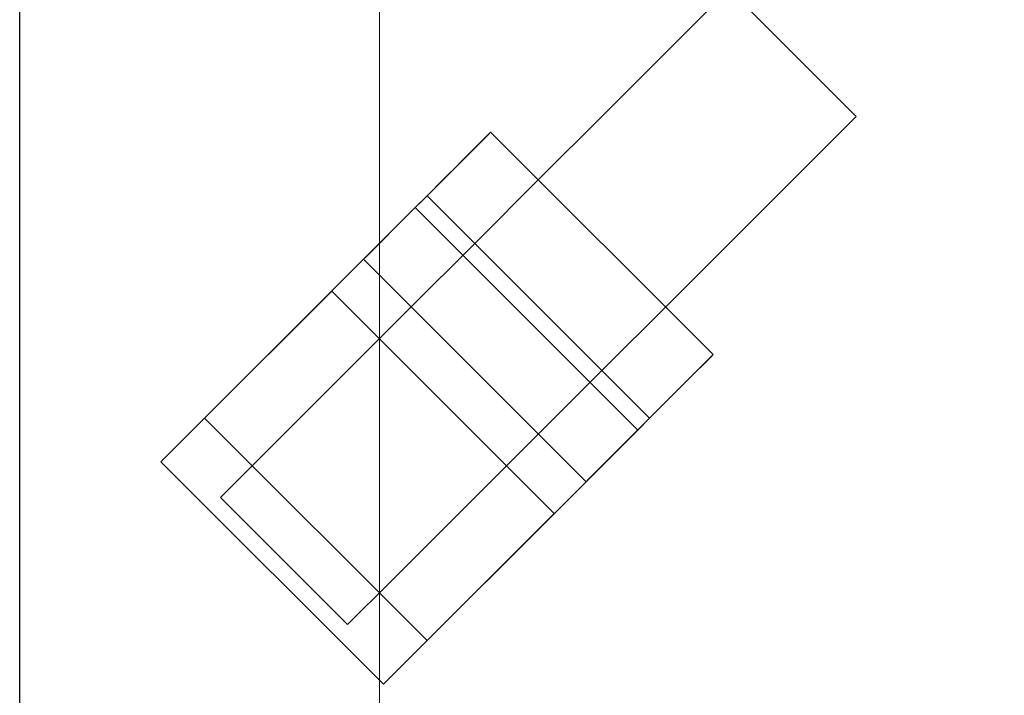
# Model space of a CAD drawing. Units: millimetres. Extents: x 0 to 1187, y -1469 to 172.
# Drawn here: x 0 to 139, y -720 to -624 of the extents above; entities that cross this region are included whole.
import ezdxf

# ---------------------------------------------------------------- set-up
doc = ezdxf.new("R2010")
doc.units = ezdxf.units.MM
doc.layers.add('3D', color=250, linetype='Continuous')
doc.layers.add('PLAN', color=10, linetype='Continuous')

msp = doc.modelspace()

# ---------------------------------------------------------------- linework, layer by layer
at = {"layer": '3D', "lineweight": 5}
for points in [[(731.46, -725.03, 2111.66), (731.46, 0.05, 2111.66), (0.01, 0.05, 2111.66), (0.01, -725.03, 2111.66)], [(0.01, -725.03, 2111.66), (0.01, 0.05, 2111.66), (0.01, 0.05, 127.21), (0.01, -725.03, 127.21)], [(0.01, -725.03, 127.21), (0.01, 0.05, 127.21), (731.46, 0.05, 127.21), (731.46, -725.03, 127.21)], [(50.89, -725.03, 178.09), (50.89, -6.31, 178.09), (50.89, -6.31, 2060.78), (50.89, -725.03, 2060.78)], [(50.89, -725.03, 2060.78), (50.89, -6.31, 2060.78), (680.57, -6.31, 2060.78), (680.57, -725.03, 2060.78)], [(680.57, -725.03, 178.09), (680.57, -6.31, 178.09), (50.89, -6.31, 178.09), (50.89, -725.03, 178.09)], [(98.12, -671.26, 108.13), (66.63, -639.77, 108.13), (57.64, -648.77, 108.13), (89.12, -680.25, 108.13)], [(98.12, -671.26, 50.88), (66.63, -639.77, 50.88), (66.63, -639.77, 108.13), (98.12, -671.26, 108.13)], [(87.44, -681.94, 114.49), (55.95, -650.45, 114.49), (19.97, -686.43, 114.49), (51.46, -717.92, 114.49)], [(80.13, -689.25, 59.69), (48.64, -657.76, 59.69), (48.64, -657.76, 50.88), (80.13, -689.25, 50.88)], [(26.16, -680.25, 114.49), (26.16, -680.25, 127.21), (44.15, -662.26, 127.21), (44.15, -662.26, 114.49)], [(75.63, -693.74, 127.21), (44.15, -662.26, 127.21), (26.16, -680.25, 127.21), (57.64, -711.73, 127.21)], [(57.64, -711.73, 114.49), (26.16, -680.25, 114.49), (44.15, -662.26, 114.49), (75.63, -693.74, 114.49)], [(75.63, -693.74, 114.49), (44.15, -662.26, 114.49), (44.15, -662.26, 127.21), (75.63, -693.74, 127.21)], [(57.64, -711.73, 127.21), (26.16, -680.25, 127.21), (26.16, -680.25, 114.49), (57.64, -711.73, 114.49)], [(51.46, -717.92, 114.49), (19.97, -686.43, 114.49), (19.97, -686.43, 95.41), (51.46, -717.92, 95.41)], [(75.63, -693.74, 127.21), (57.64, -711.73, 127.21), (57.64, -711.73, 114.49), (75.63, -693.74, 114.49)]]:
    msp.add_3dface(points, dxfattribs=at)
for points, invisible_edges in [([(100.36, -619.54, 50.88), (118.35, -637.53, 50.88), (99.14, -620.76, 37.71)], 2), ([(99.14, -620.76, 64.05), (117.13, -638.75, 64.05), (100.36, -619.54, 50.88)], 3), ([(117.13, -638.75, 64.05), (118.35, -637.53, 50.88), (100.36, -619.54, 50.88)], 12), ([(64.38, -655.52, 101.77), (73.7, -646.2, 100.03), (82.37, -637.53, 94.95), (99.14, -620.76, 64.05)], 12), ([(95.54, -624.36, 76.33), (99.14, -620.76, 64.05), (82.37, -637.53, 94.95), (89.83, -630.07, 86.86)], 2), ([(82.37, -637.53, 6.82), (99.14, -620.76, 64.05), (99.14, -620.76, 37.71), (89.83, -630.07, 14.9)], 7), ([(89.83, -630.07, 14.9), (99.14, -620.76, 37.71), (95.54, -624.36, 25.44)], 1), ([(95.54, -624.36, 25.44), (99.14, -620.76, 37.71), (117.13, -638.75, 37.71), (113.53, -642.35, 25.44)], 10), ([(99.14, -620.76, 64.05), (95.54, -624.36, 76.33), (113.53, -642.35, 76.33), (117.13, -638.75, 64.05)], 10), ([(118.35, -637.53, 50.88), (117.13, -638.75, 37.71), (99.14, -620.76, 37.71)], 14), ([(113.53, -642.35, 25.44), (89.83, -630.07, 14.9), (95.54, -624.36, 25.44)], 13), ([(95.54, -624.36, 76.33), (89.83, -630.07, 86.86), (107.82, -648.06, 86.86)], 14), ([(107.82, -648.06, 86.86), (113.53, -642.35, 76.33), (95.54, -624.36, 76.33)], 14), ([(82.37, -637.53, 6.82), (89.83, -630.07, 14.9), (107.82, -648.06, 14.9)], 14), ([(100.36, -655.52, 94.95), (89.83, -630.07, 86.86), (82.37, -637.53, 94.95)], 13), ([(113.53, -642.35, 25.44), (107.82, -648.06, 14.9), (89.83, -630.07, 14.9)], 14), ([(107.82, -648.06, 86.86), (89.83, -630.07, 86.86), (100.36, -655.52, 94.95)], 3), ([(73.7, -646.2, 1.73), (64.38, -655.52), (82.37, -637.53, 6.82)], 2), ([(73.7, -646.2, 1.73), (82.37, -637.53, 6.82), (100.36, -655.52, 6.82), (91.69, -664.19, 1.73)], 10), ([(82.37, -637.53, 94.95), (73.7, -646.2, 100.03), (91.69, -664.19, 100.03), (100.36, -655.52, 94.95)], 10), ([(82.37, -637.53, 6.82), (107.82, -648.06, 14.9), (100.36, -655.52, 6.82)], 13), ([(117.13, -638.75, 64.05), (117.13, -638.75, 37.71), (118.35, -637.53, 50.88)], 1), ([(117.13, -638.75, 37.71), (100.36, -655.52, 6.82), (107.82, -648.06, 14.9)], 13), ([(100.36, -655.52, 94.95), (117.13, -638.75, 64.05), (113.53, -642.35, 76.33)], 13), ([(117.13, -638.75, 37.71), (107.82, -648.06, 14.9), (113.53, -642.35, 25.44)], 1), ([(66.63, -639.77, 50.88), (48.95, -657.46, 47.59), (48.64, -657.76, 50.88)], 13), ([(66.63, -639.77, 50.88), (48.64, -657.76, 50.88), (48.64, -657.76, 59.69), (66.63, -639.77, 108.13)], 5), ([(66.63, -639.77, 108.13), (48.64, -657.76, 59.69), (57.64, -648.77, 108.13)], 3), ([(66.63, -639.77, 50.88), (49.85, -656.56, 44.52), (48.95, -657.46, 47.59)], 13), ([(66.63, -639.77, 50.88), (51.28, -655.13, 41.89), (49.85, -656.56, 44.52)], 13), ([(51.28, -655.13, 41.89), (66.63, -639.77, 50.88), (53.14, -653.27, 39.87)], 3), ([(53.14, -653.27, 39.87), (66.63, -639.77, 50.88), (55.31, -651.1, 38.6)], 3), ([(55.31, -651.1, 38.6), (66.63, -639.77, 50.88), (57.64, -648.77, 38.16)], 3), ([(66.33, -640.08, 47.59), (57.64, -648.77, 38.16), (66.63, -639.77, 50.88)], 3), ([(57.64, -648.77, 38.16), (66.33, -640.08, 47.59), (59.97, -646.44, 38.6)], 3), ([(66.33, -640.08, 47.59), (65.43, -640.98, 44.52), (59.97, -646.44, 38.6)], 14), ([(96.91, -672.46, 44.52), (65.43, -640.98, 44.52), (66.33, -640.08, 47.59), (97.81, -671.56, 47.59)], 5), ([(97.81, -671.56, 47.59), (66.33, -640.08, 47.59), (66.63, -639.77, 50.88)], 13), ([(66.63, -639.77, 50.88), (98.12, -671.26, 50.88), (97.81, -671.56, 47.59)], 12), ([(65.43, -640.98, 44.52), (62.14, -644.27, 39.87), (59.97, -646.44, 38.6)], 13), ([(62.14, -644.27, 39.87), (65.43, -640.98, 44.52), (64, -642.41, 41.89)], 1), ([(64, -642.41, 41.89), (65.43, -640.98, 44.52), (95.48, -673.89, 41.89)], 14), ([(65.43, -640.98, 44.52), (96.91, -672.46, 44.52), (95.48, -673.89, 41.89)], 13), ([(64, -642.41, 41.89), (93.62, -675.75, 39.87), (62.14, -644.27, 39.87)], 3), ([(64, -642.41, 41.89), (95.48, -673.89, 41.89), (93.62, -675.75, 39.87)], 13), ([(100.36, -655.52, 94.95), (113.53, -642.35, 76.33), (107.82, -648.06, 86.86)], 1), ([(91.45, -677.92, 38.6), (59.97, -646.44, 38.6), (62.14, -644.27, 39.87), (93.62, -675.75, 39.87)], 5), ([(73.7, -646.2, 1.73), (91.69, -664.19, 1.73), (64.38, -655.52)], 3), ([(73.7, -646.2, 100.03), (64.38, -655.52, 101.77), (82.37, -673.51, 101.77)], 14), ([(82.37, -673.51, 101.77), (91.69, -664.19, 100.03), (73.7, -646.2, 100.03)], 14), ([(59.97, -646.44, 38.6), (89.12, -680.25, 38.16), (57.64, -648.77, 38.16)], 3), ([(59.97, -646.44, 38.6), (91.45, -677.92, 38.6), (89.12, -680.25, 38.16)], 13), ([(48.64, -657.76, 59.69), (19.97, -686.43, 95.41), (57.64, -648.77, 108.13)], 14), ([(57.64, -648.77, 108.13), (19.97, -686.43, 95.41), (55.95, -650.45, 114.49)], 3), ([(86.79, -682.58, 38.6), (55.31, -651.1, 38.6), (57.64, -648.77, 38.16)], 13), ([(89.12, -680.25, 108.13), (57.64, -648.77, 108.13), (55.95, -650.45, 114.49)], 12), ([(57.64, -648.77, 38.16), (89.12, -680.25, 38.16), (86.79, -682.58, 38.6)], 13), ([(19.97, -686.43, 95.41), (19.97, -686.43, 114.49), (55.95, -650.45, 114.49)], 12), ([(55.95, -650.45, 114.49), (87.44, -681.94, 114.49), (89.12, -680.25, 108.13)], 12), ([(84.62, -684.75, 39.87), (53.14, -653.27, 39.87), (55.31, -651.1, 38.6)], 13), ([(55.31, -651.1, 38.6), (86.79, -682.58, 38.6), (84.62, -684.75, 39.87)], 13), ([(51.28, -655.13, 41.89), (53.14, -653.27, 39.87), (82.76, -686.61, 41.89)], 14), ([(84.62, -684.75, 39.87), (82.76, -686.61, 41.89), (53.14, -653.27, 39.87)], 14), ([(46.39, -673.51, 94.95), (55.07, -664.83, 100.03), (64.38, -655.52, 101.77)], 12), ([(46.39, -673.51, 6.82), (64.38, -655.52), (55.07, -664.83, 1.73)], 1), ([(51.28, -655.13, 41.89), (81.33, -688.04, 44.52), (49.85, -656.56, 44.52)], 3), ([(51.28, -655.13, 41.89), (82.76, -686.61, 41.89), (81.33, -688.04, 44.52)], 13), ([(55.07, -664.83, 1.73), (64.38, -655.52), (82.37, -673.51)], 14), ([(55.07, -664.83, 100.03), (73.06, -682.82, 100.03), (64.38, -655.52, 101.77)], 3), ([(64.38, -655.52), (91.69, -664.19, 1.73), (82.37, -673.51)], 13), ([(64.38, -655.52, 101.77), (73.06, -682.82, 100.03), (82.37, -673.51, 101.77)], 13), ([(100.36, -655.52, 6.82), (82.37, -673.51), (91.69, -664.19, 1.73)], 1), ([(100.36, -655.52, 94.95), (91.69, -664.19, 100.03), (82.37, -673.51, 101.77)], 12), ([(80.13, -689.25, 50.88), (48.64, -657.76, 50.88), (48.95, -657.46, 47.59), (80.43, -688.94, 47.59)], 4), ([(80.43, -688.94, 47.59), (48.95, -657.46, 47.59), (49.85, -656.56, 44.52), (81.33, -688.04, 44.52)], 5), ([(51.46, -717.92, 95.41), (19.97, -686.43, 95.41), (48.64, -657.76, 59.69)], 12), ([(48.64, -657.76, 59.69), (80.13, -689.25, 59.69), (51.46, -717.92, 95.41)], 12), ([(73.06, -682.82, 1.73), (46.39, -673.51, 6.82), (55.07, -664.83, 1.73)], 13), ([(46.39, -673.51, 94.95), (64.38, -691.5, 94.95), (55.07, -664.83, 100.03)], 3), ([(82.37, -673.51), (73.06, -682.82, 1.73), (55.07, -664.83, 1.73)], 14), ([(64.38, -691.5, 94.95), (73.06, -682.82, 100.03), (55.07, -664.83, 100.03)], 14), ([(98.12, -671.26, 50.88), (98.12, -671.26, 108.13), (80.13, -689.25, 59.69), (80.13, -689.25, 50.88)], 10), ([(80.13, -689.25, 59.69), (98.12, -671.26, 108.13), (89.12, -680.25, 108.13)], 13), ([(80.13, -689.25, 50.88), (80.43, -688.94, 47.59), (98.12, -671.26, 50.88)], 14), ([(80.43, -688.94, 47.59), (81.33, -688.04, 44.52), (98.12, -671.26, 50.88)], 14), ([(98.12, -671.26, 50.88), (81.33, -688.04, 44.52), (82.76, -686.61, 41.89)], 13), ([(82.76, -686.61, 41.89), (84.62, -684.75, 39.87), (98.12, -671.26, 50.88)], 14), ([(86.79, -682.58, 38.6), (98.12, -671.26, 50.88), (84.62, -684.75, 39.87)], 3), ([(86.79, -682.58, 38.6), (89.12, -680.25, 38.16), (98.12, -671.26, 50.88)], 14), ([(98.12, -671.26, 50.88), (89.12, -680.25, 38.16), (97.81, -671.56, 47.59)], 3), ([(97.81, -671.56, 47.59), (89.12, -680.25, 38.16), (91.45, -677.92, 38.6)], 13), ([(96.91, -672.46, 44.52), (97.81, -671.56, 47.59), (91.45, -677.92, 38.6)], 14), ([(96.91, -672.46, 44.52), (91.45, -677.92, 38.6), (93.62, -675.75, 39.87)], 13), ([(95.48, -673.89, 41.89), (96.91, -672.46, 44.52), (93.62, -675.75, 39.87)], 2), ([(38.94, -680.96, 86.86), (46.39, -673.51, 94.95), (29.63, -690.27, 37.71)], 14), ([(38.94, -680.96, 14.9), (29.63, -690.27, 37.71), (46.39, -673.51, 6.82)], 3), ([(38.94, -680.96, 14.9), (46.39, -673.51, 6.82), (64.38, -691.5, 6.82), (56.93, -698.95, 14.9)], 10), ([(46.39, -673.51, 94.95), (38.94, -680.96, 86.86), (56.93, -698.95, 86.86), (64.38, -691.5, 94.95)], 10), ([(73.06, -682.82, 1.73), (64.38, -691.5, 6.82), (46.39, -673.51, 6.82)], 14), ([(82.37, -673.51, 101.77), (64.38, -691.5, 94.95), (56.93, -698.95, 86.86)], 13), ([(82.37, -673.51), (64.38, -691.5, 6.82), (73.06, -682.82, 1.73)], 1), ([(82.37, -673.51, 101.77), (73.06, -682.82, 100.03), (64.38, -691.5, 94.95)], 12), ([(33.23, -686.67, 76.33), (38.94, -680.96, 86.86), (29.63, -690.27, 37.71)], 14), ([(29.63, -690.27, 37.71), (38.94, -680.96, 14.9), (33.23, -686.67, 25.44)], 1), ([(33.23, -686.67, 25.44), (38.94, -680.96, 14.9), (56.93, -698.95, 14.9)], 14), ([(51.22, -704.66, 76.33), (38.94, -680.96, 86.86), (33.23, -686.67, 76.33)], 13), ([(51.22, -704.66, 76.33), (56.93, -698.95, 86.86), (38.94, -680.96, 86.86)], 14), ([(51.46, -717.92, 95.41), (80.13, -689.25, 59.69), (89.12, -680.25, 108.13)], 14), ([(89.12, -680.25, 108.13), (87.44, -681.94, 114.49), (51.46, -717.92, 95.41)], 14), ([(51.46, -717.92, 95.41), (87.44, -681.94, 114.49), (51.46, -717.92, 114.49)], 1), ([(33.23, -686.67, 76.33), (28.4, -691.5, 50.88), (29.63, -690.27, 64.05)], 1), ([(29.63, -690.27, 37.71), (28.4, -691.5, 50.88), (33.23, -686.67, 76.33)], 14), ([(33.23, -686.67, 25.44), (51.22, -704.66, 25.44), (29.63, -690.27, 37.71)], 3), ([(47.62, -708.26, 64.05), (33.23, -686.67, 76.33), (29.63, -690.27, 64.05)], 13), ([(56.93, -698.95, 14.9), (51.22, -704.66, 25.44), (33.23, -686.67, 25.44)], 14), ([(51.22, -704.66, 76.33), (33.23, -686.67, 76.33), (47.62, -708.26, 64.05)], 3), ([(29.63, -690.27, 37.71), (47.62, -708.26, 37.71), (28.4, -691.5, 50.88)], 3), ([(28.4, -691.5, 50.88), (46.39, -709.49, 50.88), (29.63, -690.27, 64.05)], 2), ([(29.63, -690.27, 37.71), (51.22, -704.66, 25.44), (47.62, -708.26, 37.71)], 13), ([(46.39, -709.49, 50.88), (47.62, -708.26, 64.05), (29.63, -690.27, 64.05)], 14), ([(47.62, -708.26, 37.71), (46.39, -709.49, 50.88), (28.4, -691.5, 50.88)], 12), ([(47.62, -708.26, 37.71), (56.93, -698.95, 14.9), (64.38, -691.5, 6.82)], 13), ([(51.22, -704.66, 76.33), (46.39, -709.49, 50.88), (56.93, -698.95, 86.86)], 3), ([(56.93, -698.95, 86.86), (46.39, -709.49, 50.88), (47.62, -708.26, 37.71)], 13), ([(56.93, -698.95, 14.9), (47.62, -708.26, 37.71), (51.22, -704.66, 25.44)], 1), ([(46.39, -709.49, 50.88), (51.22, -704.66, 76.33), (47.62, -708.26, 64.05)], 1)]:
    msp.add_3dface(points, dxfattribs=dict(at, invisible_edges=invisible_edges))
at = {"layer": 'PLAN'}
msp.add_line((0, -782.33), (0, 0), dxfattribs=at)

doc.saveas('drawing.dxf')
